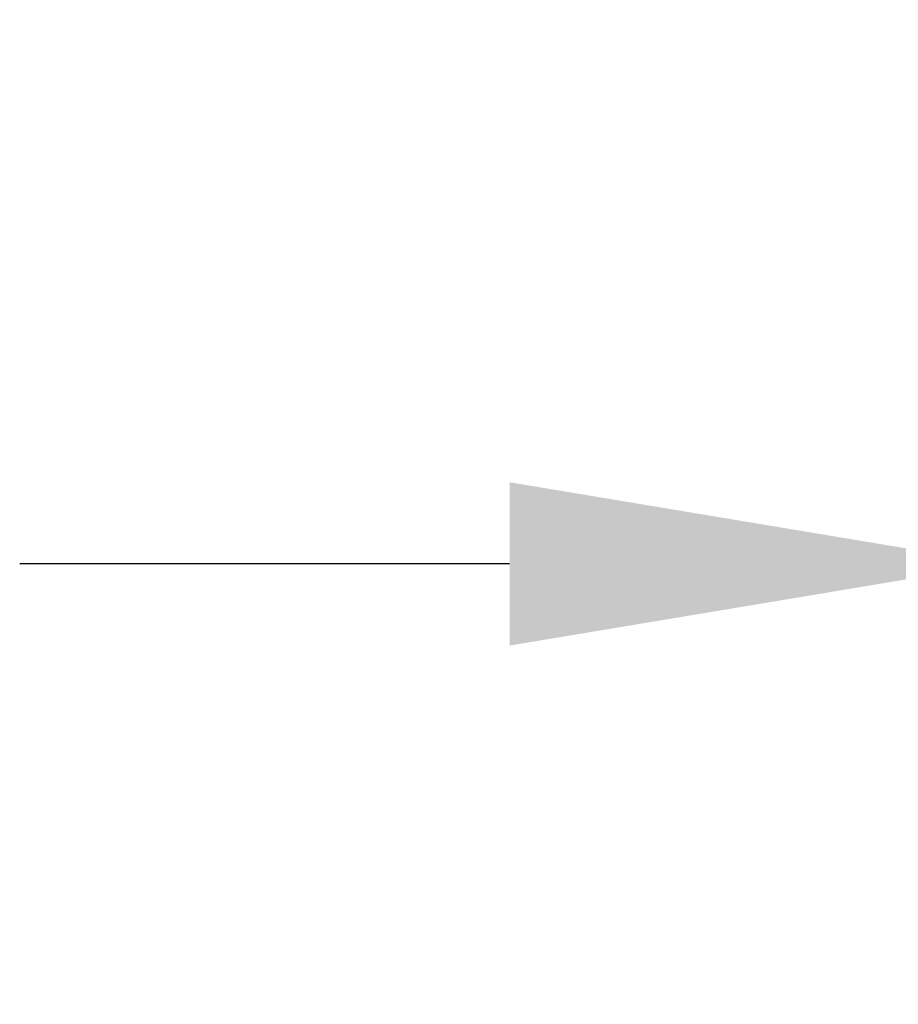
# Model space of a CAD drawing. Units: inches. Extents: x 4752.3 to 4821.5, y -3967.4 to -3915.8.
# Drawn here: x 4814.6 to 4815.9, y -3935.9 to -3934.4 of the extents above; entities that cross this region are included whole.
import ezdxf

# ---------------------------------------------------------------- set-up
doc = ezdxf.new("R2010")
doc.units = ezdxf.units.IN
doc.header["$MEASUREMENT"] = 0
doc.layers.add('A-DETL-MBND', color=160, linetype='Continuous', lineweight=9)
doc.styles.add('Arial', font='arial.ttf', dxfattribs={"height": 0.5})
doc.dimstyles.new('Default_linear_style', dxfattribs={"dimscale": 12, "dimtxt": 0.5, "dimasz": 2, "dimexe": 0.023438, "dimexo": 0.03125, "dimgap": 0.0625, "dimtad": 1, "dimdec": 4, "dimrnd": 0.0625, "dimzin": 0, "dimdsep": 46, "dimlunit": 5, "dimtxsty": 'Arial', "dimcen": 0.09, "dimazin": 0, "dimtfac": 0.5, "dimtdec": 4, "dimtix": 1, "dimtmove": 0, "dimatfit": 3, "dimfxl": 1, "dimtvp": 1, "dimtfill": 1, "dimfrac": 2, "dimtolj": 1, "dimtzin": 0, "dimarcsym": 2})

# ---------------------------------------------------------------- blocks, each defined once
blk = doc.blocks.new('*D144')
at = {"layer": 'A-DETL-MBND', "color": 0, "lineweight": -2, "transparency": 16777216}
for p, q in [((4817.7198, -3932.1296), (4817.7198, -3935.2654)), ((4816.0948, -3934.3404), (4816.0948, -3935.2654)), ((4815.3448, -3935.1951), (4814.5948, -3935.1951)), ((4816.0948, -3935.1951), (4817.7198, -3935.1951)), ((4818.4698, -3935.1951), (4821.5125, -3935.1951))]:
    blk.add_line(p, q, dxfattribs=at)
at = {"layer": 'A-DETL-MBND', "color": 0, "transparency": 16777216}
for points in [[(4815.3448, -3935.0701), (4815.3448, -3935.3201), (4816.0948, -3935.1951)], [(4818.4698, -3935.0701), (4818.4698, -3935.3201), (4817.7198, -3935.1951)]]:
    blk.add_solid(points, dxfattribs=at)
at = {"layer": 'Defpoints', "color": 0, "transparency": 16777216}
for p in [(4817.7198, -3932.0359), (4816.0948, -3934.2466), (4817.7198, -3935.1951)]:
    blk.add_point(p, dxfattribs=at)
at = {"layer": 'A-DETL-MBND', "color": 0, "transparency": 16777216, "insert": (4820.3661, -3934.3781), "char_height": 0.5, "attachment_point": 2, "style": 'Arial'}
blk.add_mtext('\\A1;1 5/8"', dxfattribs=at)

msp = doc.modelspace()

# ---------------------------------------------------------------- dimensions: what is measured, and where the dimension line sits
at = {"layer": 'A-DETL-MBND'}
dim = msp.add_linear_dim(base=(4817.71979, -3935.19513), p1=(4816.09479, -3934.2466), p2=(4817.71979, -3932.03585), dimstyle='Default_linear_style', override={"dimscale": 3, "dimtxt": 1, "dimasz": 0.25, "dimgap": 0.1, "dimpost": '"', "dimfxl": 15.5, "dimtfill": 0}, dxfattribs=at)
dim.commit()
dim.dimension.update_dxf_attribs({"geometry": '*D144', "text_midpoint": (4820.36614, -3935.19513), "dimtype": 160})

doc.saveas('drawing.dxf')
